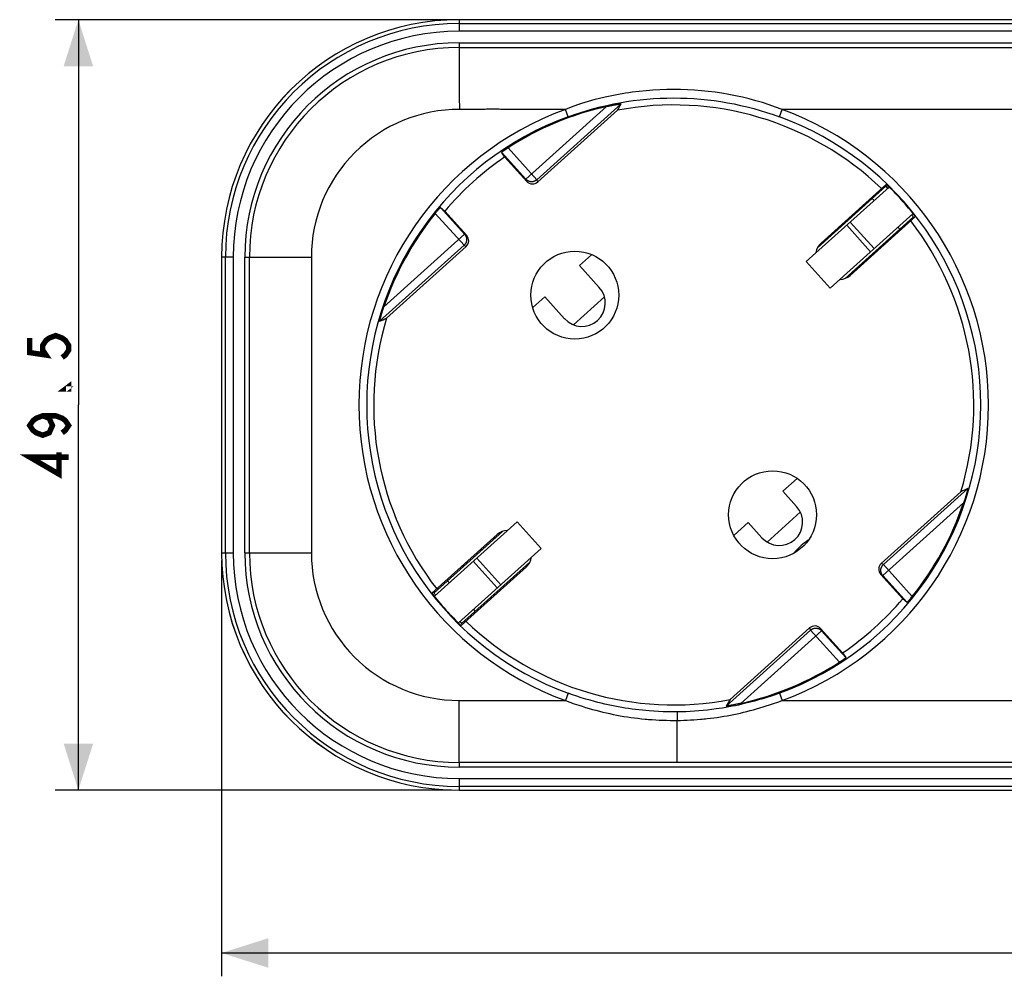
# Model space of a CAD drawing. Units: millimetres. Extents: x 290 to 626, y 8 to 146.
# Drawn here: x 292 to 355, y 8 to 69 of the extents above; entities that cross this region are included whole.
import ezdxf

# ---------------------------------------------------------------- set-up
doc = ezdxf.new("R2010")
doc.units = ezdxf.units.MM
doc.header["$LTSCALE"] = 39.635915
doc.layers.get('0').update_dxf_attribs({"linetype": 'CONTINUOUS'})
doc.styles.add('TEXTSTYLE_2', font='txt')
doc.dimstyles.new('DIMSTYLE_1', dxfattribs={"dimtxt": 2.5, "dimasz": 3, "dimexe": 1.5, "dimexo": 0.5, "dimtad": 1, "dimtxsty": 'TEXTSTYLE_2', "dimblk": '_FILLED', "dimblk1": '_FILLED', "dimblk2": '_FILLED', "dimcen": 0.09, "dimazin": 2, "dimtfac": 1, "dimtdec": 0, "dimtofl": 0, "dimtmove": 0, "dimatfit": 3, "dimldrblk": '_FILLED', "dimfxl": 1, "dimtolj": 1, "dimarcsym": 0})

# ---------------------------------------------------------------- blocks, each defined once
blk = doc.blocks.new('_FILLED')
at = {"color": 0, "linetype": 'BYBLOCK'}
blk.add_solid([(0, 0), (-1, 0.317), (-1, -0.317)], dxfattribs=at)
blk = doc.blocks.new('*D0')
at = {"color": 7, "linetype": 'CONTINUOUS'}
for p, q in [((304.667, 34.551), (304.667, 9.942)), ((529.405, 34.551), (529.405, 9.942)), ((304.667, 9.942), (304.667, 7.817)), ((529.405, 9.942), (529.405, 7.817)), ((304.667, 9.317), (417.036, 9.317)), ((529.405, 9.317), (417.036, 9.317))]:
    blk.add_line(p, q, dxfattribs=at)
at = {"color": 7, "linetype": 'CONTINUOUS', "xscale": 3, "yscale": 3, "zscale": 3, "rotation": 180}
blk.add_blockref('_FILLED', (304.667, 9.317), dxfattribs=at)
at = {"color": 7, "linetype": 'CONTINUOUS', "xscale": 3, "yscale": 3, "zscale": 3}
blk.add_blockref('_FILLED', (529.405, 9.317), dxfattribs=at)
blk = doc.blocks.new('*D1')
at = {"color": 7, "linetype": 'CONTINUOUS'}
for p, q in [((294.833, 69.318), (293.958, 69.318)), ((319.434, 69.318), (294.833, 69.318)), ((295.458, 69.318), (295.458, 44.551)), ((295.458, 19.784), (295.458, 44.551)), ((294.833, 19.784), (293.958, 19.784)), ((319.434, 19.784), (294.833, 19.784))]:
    blk.add_line(p, q, dxfattribs=at)
at = {"color": 7, "linetype": 'CONTINUOUS', "xscale": 3, "yscale": 3, "zscale": 3}
for p, rotation in [((295.458, 69.318), 90), ((295.458, 19.784), 270)]:
    blk.add_blockref('_FILLED', p, dxfattribs=dict(at, rotation=rotation))

msp = doc.modelspace()

# ---------------------------------------------------------------- linework, layer by layer
at = {"color": 7, "linetype": 'CONTINUOUS'}
for p, q in [((514.134, 69.318), (319.934, 69.318)), ((319.934, 69.318), (319.934, 68.573)), ((319.934, 69.073), (514.134, 69.073)), ((514.134, 68.573), (319.934, 68.573)), ((319.934, 67.83), (514.134, 67.83)), ((319.934, 67.83), (319.934, 67.533)), ((319.934, 67.534), (319.935, 67.16)), ((319.934, 67.533), (514.134, 67.533)), ((319.935, 67.16), (319.935, 66.787)), ((319.935, 66.787), (319.936, 66.538)), ((319.936, 66.538), (319.936, 66.351)), ((319.936, 66.351), (319.935, 66.102)), ((319.935, 66.102), (319.935, 66.04)), ((319.935, 66.04), (319.935, 65.978)), ((319.935, 65.978), (319.935, 65.916)), ((319.935, 65.916), (319.935, 65.853)), ((319.934, 65.355), (319.934, 65.169)), ((319.934, 65.169), (319.935, 65.044)), ((319.935, 65.044), (319.935, 64.92)), ((319.935, 64.92), (319.936, 64.795)), ((319.936, 64.795), (319.937, 64.609)), ((319.937, 64.609), (319.94, 64.422)), ((319.94, 64.422), (319.941, 64.298)), ((319.951, 63.675), (319.953, 63.551)), ((321.601, 63.555), (319.967, 63.553)), ((326.762, 63.551), (322.7, 63.552)), ((324.221, 59.066), (329.408, 63.737)), ((330.349, 63.911), (324.927, 59.029)), ((324.989, 58.887), (330.105, 63.494)), ((326.933, 63.082), (326.761, 63.551)), ((329.525, 63.763), (329.584, 63.775)), ((329.584, 63.775), (329.642, 63.787)), ((329.642, 63.787), (329.694, 63.798)), ((329.694, 63.798), (329.745, 63.809)), ((329.745, 63.809), (329.789, 63.817)), ((329.789, 63.817), (329.84, 63.827)), ((329.84, 63.827), (329.892, 63.837)), ((329.892, 63.837), (329.936, 63.846)), ((329.936, 63.846), (329.98, 63.854)), ((329.98, 63.854), (330.024, 63.862)), ((330.024, 63.862), (330.068, 63.87)), ((330.068, 63.87), (330.109, 63.877)), ((330.109, 63.877), (330.149, 63.884)), ((330.149, 63.884), (330.19, 63.89)), ((330.19, 63.89), (330.209, 63.893)), ((330.209, 63.893), (330.223, 63.896)), ((330.223, 63.896), (330.252, 63.9)), ((330.252, 63.9), (330.291, 63.906)), ((330.291, 63.906), (330.295, 63.907)), ((330.312, 63.909), (330.313, 63.909)), ((330.313, 63.909), (330.314, 63.909)), ((330.314, 63.909), (330.314, 63.909)), ((330.314, 63.909), (330.315, 63.909)), ((330.315, 63.909), (330.315, 63.909)), ((330.315, 63.909), (330.317, 63.909)), ((330.317, 63.909), (330.32, 63.909)), ((330.336, 63.911), (330.338, 63.911)), ((330.338, 63.911), (330.339, 63.911)), ((330.339, 63.911), (330.34, 63.912)), ((330.34, 63.912), (330.343, 63.912)), ((340.518, 63.082), (340.69, 63.551)), ((369.261, 63.551), (340.69, 63.551)), ((324.221, 59.066), (322.664, 60.795)), ((322.871, 60.492), (322.664, 60.795)), ((322.667, 60.798), (322.666, 60.798)), ((322.666, 60.798), (322.666, 60.798)), ((322.668, 60.8), (322.667, 60.799)), ((322.667, 60.799), (322.667, 60.799)), ((322.667, 60.799), (322.667, 60.798)), ((322.669, 60.801), (322.668, 60.8)), ((322.67, 60.802), (322.669, 60.801)), ((322.669, 60.801), (322.669, 60.801)), ((322.67, 60.802), (322.67, 60.802)), ((322.671, 60.802), (322.67, 60.802)), ((322.671, 60.803), (322.671, 60.802)), ((322.671, 60.802), (322.671, 60.802)), ((322.678, 60.808), (322.676, 60.807)), ((322.68, 60.81), (322.678, 60.808)), ((322.686, 60.815), (322.68, 60.81)), ((322.69, 60.818), (322.686, 60.815)), ((322.694, 60.821), (322.69, 60.818)), ((322.698, 60.824), (322.694, 60.821)), ((322.703, 60.828), (322.698, 60.824)), ((322.709, 60.833), (322.703, 60.828)), ((322.715, 60.837), (322.709, 60.833)), ((322.725, 60.844), (322.715, 60.837)), ((322.738, 60.854), (322.725, 60.844)), ((322.757, 60.868), (322.738, 60.854)), ((322.776, 60.881), (322.757, 60.868)), ((322.828, 60.917), (322.802, 60.899)), ((322.86, 60.94), (322.828, 60.917)), ((322.893, 60.962), (322.86, 60.94)), ((322.925, 60.984), (322.893, 60.962)), ((322.958, 61.006), (322.925, 60.984)), ((323.077, 61.084), (324.927, 59.029)), ((322.871, 60.492), (324.283, 58.924)), ((324.221, 59.066), (324.283, 58.924)), ((324.989, 58.887), (324.927, 59.029)), ((347.569, 58.563), (342.245, 53.77)), ((342.965, 54.653), (347.358, 58.609)), ((343.193, 54.959), (347.393, 58.741)), ((347.308, 58.665), (347.475, 58.479)), ((346.603, 57.693), (346.485, 57.823)), ((318.476, 56.967), (318.436, 56.919)), ((318.506, 57.004), (318.476, 56.967)), ((318.532, 57.034), (318.506, 57.004)), ((318.557, 57.064), (318.532, 57.034)), ((318.58, 57.091), (318.557, 57.064)), ((318.598, 57.112), (318.58, 57.091)), ((318.616, 57.133), (318.598, 57.112)), ((318.632, 57.151), (318.616, 57.133)), ((318.645, 57.165), (318.632, 57.151)), ((318.661, 57.183), (318.645, 57.165)), ((318.671, 57.195), (318.661, 57.183)), ((318.679, 57.203), (318.671, 57.195)), ((318.685, 57.209), (318.679, 57.203)), ((318.69, 57.215), (318.685, 57.209)), ((318.694, 57.219), (318.69, 57.215)), ((318.698, 57.223), (318.694, 57.219)), ((318.701, 57.226), (318.698, 57.223)), ((318.705, 57.23), (318.701, 57.226)), ((318.71, 57.236), (318.705, 57.23)), ((318.712, 57.238), (318.71, 57.236)), ((318.718, 57.244), (318.718, 57.243)), ((318.719, 57.244), (318.718, 57.244)), ((318.719, 57.245), (318.719, 57.244)), ((318.72, 57.245), (318.719, 57.245)), ((318.719, 57.244), (318.719, 57.244)), ((318.719, 57.244), (318.719, 57.244)), ((318.722, 57.247), (318.72, 57.245)), ((318.723, 57.248), (318.722, 57.247)), ((318.722, 57.247), (318.722, 57.247)), ((318.724, 57.248), (318.723, 57.248)), ((318.723, 57.248), (318.723, 57.248)), ((318.724, 57.249), (318.724, 57.248)), ((318.727, 57.25), (319.006, 57.013)), ((318.727, 57.25), (320.284, 55.521)), ((320.418, 55.445), (319.007, 57.013)), ((320.247, 54.815), (318.396, 56.87)), ((349.108, 56.854), (343.784, 52.06)), ((344.738, 52.684), (349.132, 56.64)), ((345.066, 52.878), (349.267, 56.661)), ((349.182, 56.584), (349.014, 56.77)), ((344.846, 56.112), (346.385, 54.402)), ((345.069, 56.312), (346.608, 54.603)), ((348.259, 55.854), (348.142, 55.984)), ((315.096, 50.85), (320.284, 55.521)), ((320.418, 55.445), (320.284, 55.521)), ((320.247, 54.815), (314.824, 49.932)), ((315.265, 50.132), (320.381, 54.739)), ((320.247, 54.815), (320.381, 54.739)), ((346.942, 54.668), (347.046, 54.668)), ((347.046, 54.668), (347.046, 54.762)), ((305.413, 54.051), (304.667, 54.051)), ((304.667, 54.051), (304.667, 35.051)), ((304.913, 35.051), (304.913, 54.051)), ((305.413, 54.051), (305.413, 35.051)), ((306.155, 54.051), (310.434, 54.051)), ((306.155, 35.051), (306.155, 54.051)), ((306.452, 35.051), (306.452, 54.051)), ((310.434, 54.051), (310.434, 35.051)), ((327.672, 53.516), (328.433, 54.202)), ((346.166, 53.868), (346.054, 53.868)), ((328.942, 52.106), (327.672, 53.516)), ((342.245, 53.77), (343.784, 52.06)), ((324.671, 50.815), (325.442, 51.509)), ((325.442, 51.509), (326.712, 50.098)), ((327.279, 49.706), (329.273, 51.501)), ((315.012, 50.594), (315.03, 50.651)), ((314.837, 49.996), (314.84, 50.008)), ((314.84, 50.008), (314.855, 50.063)), ((314.855, 50.063), (314.859, 50.078)), ((314.859, 50.078), (314.866, 50.103)), ((314.866, 50.103), (314.869, 50.114)), ((314.869, 50.114), (314.879, 50.15)), ((314.879, 50.15), (314.889, 50.186)), ((314.889, 50.186), (314.899, 50.222)), ((314.899, 50.222), (314.911, 50.265)), ((314.911, 50.265), (314.924, 50.308)), ((314.924, 50.308), (314.937, 50.351)), ((314.937, 50.351), (314.95, 50.394)), ((314.95, 50.394), (314.965, 50.444)), ((314.965, 50.444), (314.981, 50.494)), ((314.981, 50.494), (314.994, 50.537)), ((314.824, 49.938), (314.824, 49.939)), ((314.825, 49.943), (314.826, 49.945)), ((314.825, 49.942), (314.825, 49.943)), ((314.825, 49.941), (314.825, 49.942)), ((314.826, 49.946), (314.826, 49.947)), ((314.826, 49.945), (314.826, 49.946)), ((314.829, 49.962), (314.83, 49.965)), ((314.83, 49.967), (314.83, 49.968)), ((314.83, 49.966), (314.83, 49.967)), ((314.83, 49.967), (314.83, 49.967)), ((314.83, 49.965), (314.83, 49.966)), ((314.834, 49.986), (314.835, 49.99)), ((314.834, 49.982), (314.834, 49.986)), ((314.835, 49.99), (314.837, 49.996)), ((341.658, 39.82), (340.744, 38.998)), ((341.626, 38.018), (340.744, 38.998)), ((352.186, 38.97), (347.07, 34.363)), ((347.204, 34.287), (352.627, 39.17)), ((352.471, 38.608), (352.457, 38.565)), ((352.486, 38.658), (352.471, 38.608)), ((352.501, 38.708), (352.486, 38.658)), ((352.514, 38.751), (352.501, 38.708)), ((352.527, 38.794), (352.514, 38.751)), ((352.54, 38.837), (352.527, 38.794)), ((352.552, 38.88), (352.54, 38.837)), ((352.562, 38.916), (352.552, 38.88)), ((352.573, 38.952), (352.562, 38.916)), ((352.583, 38.988), (352.573, 38.952)), ((352.586, 38.999), (352.583, 38.988)), ((352.593, 39.024), (352.586, 38.999)), ((352.596, 39.039), (352.593, 39.024)), ((352.611, 39.094), (352.596, 39.039)), ((352.614, 39.106), (352.611, 39.094)), ((352.616, 39.112), (352.614, 39.106)), ((352.617, 39.116), (352.616, 39.112)), ((352.618, 39.12), (352.617, 39.116)), ((352.621, 39.138), (352.621, 39.137)), ((352.621, 39.137), (352.621, 39.136)), ((352.621, 39.136), (352.621, 39.135)), ((352.621, 39.135), (352.621, 39.134)), ((352.621, 39.134), (352.621, 39.134)), ((352.626, 39.158), (352.625, 39.157)), ((352.625, 39.157), (352.625, 39.156)), ((352.625, 39.156), (352.625, 39.155)), ((352.626, 39.161), (352.626, 39.159)), ((352.626, 39.159), (352.626, 39.158)), ((352.627, 39.163), (352.627, 39.163)), ((352.355, 38.252), (347.167, 33.581)), ((352.43, 38.479), (352.412, 38.422)), ((352.444, 38.522), (352.43, 38.479)), ((352.457, 38.565), (352.444, 38.522)), ((339.722, 35.739), (341.862, 37.666)), ((323.667, 37.041), (318.343, 32.248)), ((323.667, 37.041), (325.206, 35.332)), ((338.515, 36.99), (337.618, 36.183)), ((338.515, 36.99), (339.397, 36.011)), ((318.184, 32.441), (322.385, 36.223)), ((318.32, 32.462), (322.713, 36.418)), ((322.234, 35.987), (322.234, 36.088)), ((304.667, 35.051), (305.413, 35.051)), ((306.155, 35.051), (310.434, 35.051)), ((325.206, 35.332), (319.882, 30.538)), ((321.397, 35.233), (321.285, 35.233)), ((320.093, 30.493), (324.486, 34.449)), ((320.405, 34.433), (320.509, 34.433)), ((320.405, 34.433), (320.405, 34.34)), ((320.843, 34.499), (322.382, 32.789)), ((321.066, 34.699), (322.605, 32.99)), ((347.204, 34.287), (347.07, 34.363)), ((347.204, 34.287), (349.055, 32.232)), ((320.058, 30.361), (324.258, 34.143)), ((347.033, 33.657), (347.167, 33.581)), ((347.033, 33.657), (348.445, 32.089)), ((348.724, 31.852), (347.167, 33.581)), ((319.193, 33.248), (319.31, 33.118)), ((323.034, 33.142), (323.034, 33.041)), ((318.269, 32.518), (318.437, 32.332)), ((322.234, 32.32), (322.234, 32.421)), ((348.724, 31.852), (348.445, 32.089)), ((348.727, 31.853), (348.728, 31.854)), ((348.727, 31.853), (348.727, 31.853)), ((348.728, 31.854), (348.729, 31.855)), ((348.728, 31.854), (348.728, 31.854)), ((348.729, 31.855), (348.731, 31.857)), ((348.729, 31.855), (348.729, 31.855)), ((348.731, 31.857), (348.732, 31.857)), ((348.732, 31.858), (348.733, 31.858)), ((348.732, 31.857), (348.732, 31.858)), ((348.732, 31.857), (348.732, 31.857)), ((348.733, 31.858), (348.733, 31.858)), ((348.733, 31.858), (348.733, 31.858)), ((348.74, 31.865), (348.743, 31.868)), ((348.743, 31.868), (348.748, 31.873)), ((348.748, 31.873), (348.751, 31.876)), ((348.751, 31.876), (348.754, 31.88)), ((348.754, 31.88), (348.758, 31.884)), ((348.758, 31.884), (348.764, 31.89)), ((348.764, 31.89), (348.769, 31.896)), ((348.769, 31.896), (348.775, 31.901)), ((348.775, 31.901), (348.783, 31.91)), ((348.783, 31.91), (348.796, 31.925)), ((348.796, 31.925), (348.812, 31.942)), ((348.812, 31.942), (348.825, 31.957)), ((348.825, 31.957), (348.843, 31.978)), ((348.843, 31.978), (348.863, 32.002)), ((348.863, 32.002), (348.871, 32.011)), ((348.871, 32.011), (348.894, 32.038)), ((348.894, 32.038), (348.92, 32.068)), ((348.92, 32.068), (348.945, 32.098)), ((348.945, 32.098), (348.975, 32.134)), ((348.975, 32.134), (349.015, 32.183)), ((320.849, 31.409), (320.966, 31.279)), ((320.143, 30.437), (319.976, 30.623)), ((337.102, 25.191), (342.524, 30.073)), ((342.462, 30.215), (337.346, 25.608)), ((343.23, 30.036), (338.043, 25.365)), ((342.462, 30.215), (342.524, 30.073)), ((344.375, 28.018), (342.524, 30.073)), ((344.58, 28.61), (343.169, 30.178)), ((343.23, 30.036), (343.169, 30.178)), ((343.23, 30.036), (344.787, 28.307)), ((344.58, 28.61), (344.787, 28.307)), ((344.467, 28.078), (344.506, 28.105)), ((344.506, 28.105), (344.536, 28.124)), ((344.536, 28.124), (344.572, 28.149)), ((344.572, 28.149), (344.601, 28.169)), ((344.601, 28.169), (344.63, 28.189)), ((344.63, 28.189), (344.656, 28.207)), ((344.656, 28.207), (344.675, 28.221)), ((344.675, 28.221), (344.694, 28.234)), ((344.694, 28.234), (344.714, 28.248)), ((344.714, 28.248), (344.726, 28.257)), ((344.726, 28.257), (344.736, 28.264)), ((344.736, 28.264), (344.742, 28.269)), ((344.742, 28.269), (344.749, 28.274)), ((344.749, 28.274), (344.753, 28.278)), ((344.753, 28.278), (344.757, 28.28)), ((344.757, 28.28), (344.761, 28.283)), ((344.761, 28.283), (344.766, 28.287)), ((344.766, 28.287), (344.771, 28.291)), ((344.771, 28.291), (344.773, 28.293)), ((344.773, 28.293), (344.775, 28.295)), ((344.78, 28.299), (344.781, 28.3)), ((344.78, 28.299), (344.78, 28.299)), ((344.781, 28.3), (344.782, 28.301)), ((344.781, 28.3), (344.781, 28.3)), ((344.781, 28.3), (344.781, 28.3)), ((344.782, 28.301), (344.784, 28.303)), ((344.784, 28.303), (344.785, 28.304)), ((344.784, 28.303), (344.784, 28.303)), ((344.785, 28.304), (344.785, 28.304)), ((344.785, 28.304), (344.785, 28.304)), ((326.933, 26.02), (326.761, 25.551)), ((340.518, 26.02), (340.69, 25.551)), ((319.934, 21.568), (319.935, 25.551)), ((319.935, 25.551), (321.601, 25.544)), ((321.601, 25.544), (322.701, 25.548)), ((322.701, 25.548), (326.761, 25.551)), ((337.867, 25.327), (337.809, 25.314)), ((337.926, 25.339), (337.867, 25.327)), ((340.69, 25.551), (369.261, 25.551)), ((333.942, 24.807), (333.942, 24.806)), ((333.942, 24.806), (333.942, 24.804)), ((333.942, 24.804), (333.942, 24.803)), ((333.942, 24.803), (333.942, 24.802)), ((333.942, 24.802), (333.942, 24.801)), ((333.942, 24.782), (333.943, 24.772)), ((333.943, 24.772), (333.943, 24.769)), ((333.943, 24.769), (333.943, 24.766)), ((333.943, 24.766), (333.943, 24.763)), ((333.943, 24.763), (333.943, 24.759)), ((333.943, 24.759), (333.943, 24.752)), ((333.943, 24.752), (333.944, 24.744)), ((333.944, 24.744), (333.944, 24.735)), ((333.944, 24.735), (333.944, 24.713)), ((333.944, 24.713), (333.944, 24.696)), ((333.944, 24.696), (333.944, 24.662)), ((337.111, 25.19), (337.108, 25.19)), ((337.113, 25.19), (337.111, 25.19)), ((337.114, 25.191), (337.113, 25.19)), ((337.115, 25.191), (337.114, 25.191)), ((337.134, 25.193), (337.131, 25.193)), ((337.136, 25.193), (337.134, 25.193)), ((337.137, 25.193), (337.136, 25.193)), ((337.136, 25.193), (337.136, 25.193)), ((337.138, 25.193), (337.137, 25.193)), ((337.139, 25.193), (337.138, 25.193)), ((337.138, 25.193), (337.138, 25.193)), ((337.16, 25.196), (337.156, 25.195)), ((337.199, 25.202), (337.16, 25.196)), ((337.228, 25.206), (337.199, 25.202)), ((337.242, 25.208), (337.228, 25.206)), ((337.261, 25.211), (337.242, 25.208)), ((337.302, 25.218), (337.261, 25.211)), ((337.342, 25.225), (337.302, 25.218)), ((337.383, 25.232), (337.342, 25.225)), ((337.427, 25.24), (337.383, 25.232)), ((337.471, 25.248), (337.427, 25.24)), ((337.515, 25.256), (337.471, 25.248)), ((337.559, 25.264), (337.515, 25.256)), ((337.611, 25.274), (337.559, 25.264)), ((337.662, 25.284), (337.611, 25.274)), ((337.706, 25.293), (337.662, 25.284)), ((337.758, 25.304), (337.706, 25.293)), ((337.809, 25.314), (337.758, 25.304)), ((333.944, 24.662), (333.944, 24.653)), ((333.944, 24.653), (333.944, 24.647)), ((333.945, 24.562), (333.945, 24.541)), ((333.945, 24.541), (333.946, 24.515)), ((333.946, 24.515), (333.946, 24.498)), ((333.948, 21.568), (333.948, 24.264)), ((514.134, 21.569), (319.934, 21.569)), ((319.934, 21.569), (319.934, 21.272)), ((514.134, 21.272), (319.934, 21.272)), ((319.934, 20.529), (514.134, 20.529)), ((319.934, 20.529), (319.934, 19.784)), ((514.134, 20.029), (319.934, 20.029)), ((319.934, 19.784), (514.134, 19.784))]:
    msp.add_line(p, q, dxfattribs=at)
for points in [[(319.935, 65.853), (319.935, 65.791), (319.935, 65.76), (319.935, 65.729), (319.935, 65.698), (319.935, 65.667), (319.934, 65.355)], [(340.69, 63.551), (340.274, 63.706), (339.853, 63.852), (339.429, 63.987), (339.002, 64.112), (338.572, 64.227), (338.139, 64.333), (337.704, 64.428), (337.267, 64.513), (336.828, 64.588), (336.388, 64.654), (335.946, 64.709), (335.503, 64.754), (335.059, 64.789), (334.615, 64.814), (334.17, 64.829), (333.948, 64.832), (333.726, 64.833), (333.503, 64.832), (333.281, 64.828), (332.836, 64.812), (332.392, 64.787), (331.949, 64.752), (331.506, 64.707), (331.064, 64.652), (330.844, 64.621), (330.624, 64.588), (330.404, 64.552), (330.294, 64.534), (330.184, 64.514), (330.075, 64.494), (329.965, 64.474), (329.746, 64.431), (329.528, 64.386), (329.31, 64.339), (328.876, 64.236), (328.661, 64.18), (328.446, 64.122), (328.231, 64.061), (328.018, 63.998), (327.806, 63.931), (327.595, 63.861), (327.315, 63.764), (327.037, 63.66), (326.761, 63.552)], [(319.941, 64.298), (319.942, 64.235), (319.951, 63.675)], [(326.936, 63.083), (327.343, 63.227), (327.753, 63.362), (328.166, 63.488), (328.582, 63.605), (329.001, 63.712), (329.422, 63.811), (329.846, 63.901), (330.272, 63.981), (330.7, 64.052), (331.129, 64.114), (331.56, 64.166), (331.991, 64.209), (332.424, 64.243), (332.858, 64.267), (333.291, 64.281), (333.726, 64.286), (334.16, 64.281), (334.594, 64.267), (335.027, 64.243), (335.46, 64.209), (335.892, 64.166), (336.322, 64.114), (336.752, 64.052), (337.179, 63.981), (337.605, 63.901), (338.029, 63.811), (338.45, 63.712), (338.869, 63.605), (339.285, 63.488), (339.698, 63.362), (340.108, 63.227), (340.515, 63.083)], [(322.7, 63.552), (322.6, 63.555), (322.5, 63.558), (322.4, 63.56), (322.301, 63.562), (322.201, 63.563), (322.101, 63.563), (322.001, 63.563), (321.901, 63.562), (321.801, 63.561), (321.701, 63.558), (321.601, 63.555)], [(329.408, 63.737), (329.467, 63.75), (329.525, 63.763)], [(330.295, 63.907), (330.299, 63.907), (330.301, 63.907), (330.302, 63.908), (330.304, 63.908), (330.306, 63.908), (330.308, 63.908), (330.309, 63.908), (330.31, 63.909), (330.311, 63.909), (330.312, 63.909)], [(330.32, 63.909), (330.321, 63.909), (330.323, 63.909), (330.324, 63.909), (330.326, 63.91), (330.327, 63.91), (330.328, 63.91), (330.329, 63.91), (330.33, 63.91), (330.331, 63.91), (330.332, 63.91), (330.333, 63.91), (330.334, 63.911), (330.335, 63.911), (330.336, 63.911)], [(330.343, 63.912), (330.343, 63.912), (330.344, 63.912), (330.345, 63.912), (330.346, 63.913), (330.346, 63.913), (330.347, 63.913), (330.348, 63.913), (330.348, 63.913), (330.349, 63.913)], [(330.349, 63.913), (330.349, 63.913), (330.349, 63.913), (330.349, 63.912), (330.35, 63.912), (330.35, 63.912), (330.35, 63.912), (330.349, 63.911)], [(322.665, 60.797), (322.665, 60.797), (322.665, 60.797), (322.665, 60.797), (322.665, 60.796), (322.664, 60.796), (322.664, 60.796), (322.664, 60.796), (322.664, 60.796), (322.664, 60.795), (322.664, 60.795), (322.664, 60.795)], [(322.666, 60.798), (322.665, 60.797), (322.665, 60.797)], [(322.673, 60.805), (322.673, 60.804), (322.672, 60.804), (322.672, 60.804), (322.672, 60.803), (322.671, 60.803), (322.671, 60.803)], [(322.676, 60.807), (322.675, 60.807), (322.675, 60.806), (322.674, 60.805), (322.673, 60.805)], [(322.802, 60.899), (322.795, 60.895), (322.776, 60.881)], [(323.077, 61.084), (323.05, 61.067), (323.024, 61.049), (322.997, 61.032), (322.958, 61.006)], [(324.927, 59.029), (324.915, 59.018), (324.902, 59.008), (324.89, 58.999), (324.876, 58.989), (324.863, 58.98), (324.849, 58.972), (324.835, 58.964), (324.82, 58.956), (324.806, 58.949), (324.791, 58.942), (324.776, 58.936), (324.76, 58.93), (324.745, 58.925), (324.729, 58.92), (324.713, 58.916), (324.697, 58.912), (324.681, 58.909), (324.665, 58.906), (324.648, 58.904), (324.632, 58.902), (324.615, 58.901), (324.603, 58.901), (324.591, 58.9), (324.578, 58.901), (324.566, 58.901), (324.554, 58.902), (324.542, 58.903), (324.529, 58.904), (324.517, 58.906), (324.501, 58.909), (324.485, 58.912), (324.469, 58.916), (324.453, 58.921), (324.437, 58.926), (324.422, 58.931), (324.406, 58.937), (324.391, 58.944), (324.376, 58.95), (324.361, 58.958), (324.347, 58.966), (324.333, 58.974), (324.319, 58.982), (324.305, 58.992), (324.292, 59.001), (324.279, 59.011), (324.267, 59.021), (324.255, 59.032), (324.243, 59.043), (324.232, 59.054), (324.221, 59.066)], [(318.715, 57.241), (318.715, 57.24), (318.714, 57.24), (318.713, 57.239), (318.712, 57.238)], [(318.718, 57.243), (318.718, 57.243), (318.717, 57.243), (318.717, 57.242), (318.717, 57.242), (318.716, 57.242), (318.715, 57.241)], [(318.727, 57.25), (318.727, 57.25), (318.726, 57.25), (318.726, 57.25), (318.726, 57.25), (318.726, 57.25), (318.725, 57.25), (318.725, 57.249), (318.725, 57.249), (318.725, 57.249), (318.725, 57.249), (318.725, 57.249), (318.724, 57.249)], [(318.436, 56.919), (318.416, 56.894), (318.396, 56.87)], [(320.284, 55.521), (320.294, 55.509), (320.304, 55.496), (320.314, 55.484), (320.323, 55.47), (320.332, 55.457), (320.341, 55.443), (320.349, 55.429), (320.356, 55.414), (320.363, 55.4), (320.37, 55.385), (320.376, 55.37), (320.382, 55.354), (320.387, 55.339), (320.392, 55.323), (320.397, 55.307), (320.4, 55.291), (320.404, 55.275), (320.406, 55.259), (320.409, 55.242), (320.41, 55.226), (320.411, 55.21), (320.412, 55.197), (320.412, 55.185), (320.412, 55.173), (320.411, 55.16), (320.411, 55.148), (320.41, 55.136), (320.408, 55.123), (320.406, 55.111), (320.403, 55.095), (320.4, 55.079), (320.396, 55.063), (320.392, 55.047), (320.387, 55.031), (320.381, 55.016), (320.375, 55), (320.369, 54.985), (320.362, 54.97), (320.355, 54.955), (320.347, 54.941), (320.339, 54.927), (320.33, 54.913), (320.321, 54.899), (320.311, 54.886), (320.302, 54.873), (320.291, 54.861), (320.281, 54.849), (320.27, 54.837), (320.258, 54.826), (320.247, 54.815)], [(315.03, 50.651), (315.049, 50.708), (315.058, 50.736), (315.077, 50.793), (315.096, 50.85)], [(314.994, 50.537), (315.008, 50.58), (315.012, 50.594)], [(314.824, 49.932), (314.824, 49.932), (314.824, 49.932), (314.823, 49.932), (314.823, 49.932), (314.823, 49.933), (314.823, 49.933), (314.823, 49.933), (314.823, 49.934), (314.823, 49.934), (314.823, 49.935), (314.823, 49.936), (314.823, 49.936), (314.823, 49.937), (314.824, 49.938), (314.824, 49.938)], [(314.824, 49.939), (314.824, 49.94), (314.825, 49.941)], [(314.826, 49.947), (314.827, 49.948), (314.827, 49.949), (314.827, 49.95), (314.827, 49.952), (314.828, 49.952), (314.828, 49.953), (314.828, 49.954), (314.828, 49.955), (314.829, 49.957), (314.829, 49.959), (314.829, 49.96), (314.829, 49.962)], [(314.83, 49.968), (314.831, 49.969), (314.831, 49.97), (314.831, 49.97), (314.831, 49.971), (314.831, 49.972), (314.832, 49.974), (314.832, 49.975), (314.832, 49.977), (314.833, 49.979), (314.833, 49.98), (314.834, 49.982)], [(352.621, 39.134), (352.621, 39.133), (352.62, 39.132), (352.62, 39.132), (352.62, 39.131), (352.62, 39.13), (352.62, 39.128), (352.619, 39.127), (352.619, 39.125), (352.618, 39.123), (352.618, 39.121), (352.618, 39.12)], [(352.625, 39.155), (352.624, 39.154), (352.624, 39.152), (352.624, 39.151), (352.624, 39.15), (352.623, 39.149), (352.623, 39.148), (352.623, 39.147), (352.623, 39.147), (352.623, 39.145), (352.622, 39.143), (352.622, 39.142), (352.622, 39.14), (352.621, 39.138)], [(352.627, 39.163), (352.627, 39.162), (352.626, 39.161)], [(352.627, 39.17), (352.627, 39.17), (352.628, 39.17), (352.628, 39.17), (352.628, 39.169), (352.628, 39.169), (352.628, 39.169), (352.628, 39.168), (352.628, 39.168), (352.628, 39.167), (352.628, 39.167), (352.628, 39.166), (352.628, 39.166), (352.628, 39.165), (352.628, 39.164), (352.627, 39.163)], [(352.412, 38.422), (352.393, 38.365), (352.374, 38.309), (352.355, 38.252)], [(347.167, 33.581), (347.157, 33.593), (347.147, 33.605), (347.137, 33.618), (347.128, 33.631), (347.119, 33.645), (347.11, 33.659), (347.102, 33.673), (347.095, 33.687), (347.088, 33.702), (347.081, 33.717), (347.075, 33.732), (347.069, 33.748), (347.064, 33.763), (347.059, 33.779), (347.055, 33.795), (347.051, 33.811), (347.047, 33.827), (347.045, 33.843), (347.043, 33.859), (347.041, 33.876), (347.04, 33.892), (347.039, 33.905), (347.039, 33.917), (347.039, 33.929), (347.04, 33.942), (347.041, 33.954), (347.042, 33.966), (347.043, 33.979), (347.045, 33.991), (347.048, 34.007), (347.051, 34.023), (347.055, 34.039), (347.059, 34.055), (347.064, 34.071), (347.07, 34.086), (347.076, 34.102), (347.082, 34.117), (347.089, 34.132), (347.096, 34.146), (347.104, 34.161), (347.112, 34.175), (347.121, 34.189), (347.13, 34.202), (347.14, 34.216), (347.15, 34.228), (347.16, 34.241), (347.17, 34.253), (347.181, 34.265), (347.193, 34.276), (347.204, 34.287)], [(348.724, 31.852), (348.725, 31.852), (348.725, 31.852), (348.725, 31.852), (348.725, 31.852), (348.725, 31.852), (348.726, 31.852), (348.726, 31.852), (348.726, 31.852), (348.726, 31.853), (348.726, 31.853), (348.726, 31.853), (348.727, 31.853)], [(348.733, 31.858), (348.734, 31.859), (348.734, 31.859), (348.734, 31.859), (348.735, 31.86), (348.735, 31.86), (348.736, 31.861)], [(348.736, 31.861), (348.736, 31.861), (348.737, 31.862), (348.738, 31.863), (348.739, 31.864), (348.74, 31.865)], [(349.015, 32.183), (349.035, 32.208), (349.055, 32.232)], [(342.524, 30.073), (342.536, 30.083), (342.549, 30.094), (342.562, 30.103), (342.575, 30.113), (342.588, 30.121), (342.602, 30.13), (342.616, 30.138), (342.631, 30.146), (342.645, 30.153), (342.66, 30.159), (342.676, 30.166), (342.691, 30.171), (342.706, 30.177), (342.722, 30.182), (342.738, 30.186), (342.754, 30.19), (342.77, 30.193), (342.787, 30.196), (342.803, 30.198), (342.819, 30.2), (342.836, 30.201), (342.848, 30.201), (342.86, 30.201), (342.873, 30.201), (342.885, 30.201), (342.897, 30.2), (342.91, 30.199), (342.922, 30.197), (342.934, 30.196), (342.95, 30.193), (342.966, 30.189), (342.982, 30.185), (342.998, 30.181), (343.014, 30.176), (343.03, 30.171), (343.045, 30.165), (343.06, 30.158), (343.075, 30.151), (343.09, 30.144), (343.104, 30.136), (343.118, 30.128), (343.132, 30.119), (343.146, 30.11), (343.159, 30.101), (343.172, 30.091), (343.184, 30.081), (343.196, 30.07), (343.208, 30.059), (343.22, 30.048), (343.23, 30.036)], [(344.375, 28.018), (344.401, 28.035), (344.427, 28.052), (344.467, 28.078)], [(344.775, 28.295), (344.776, 28.295), (344.776, 28.296), (344.777, 28.297), (344.778, 28.297), (344.778, 28.297), (344.778, 28.298), (344.779, 28.298), (344.779, 28.298), (344.779, 28.298), (344.78, 28.299), (344.78, 28.299)], [(344.785, 28.304), (344.786, 28.305), (344.786, 28.305)], [(344.786, 28.305), (344.786, 28.305), (344.786, 28.305), (344.786, 28.305), (344.787, 28.305), (344.787, 28.306), (344.787, 28.306), (344.787, 28.306), (344.787, 28.306), (344.787, 28.306), (344.787, 28.307), (344.787, 28.307)], [(333.939, 24.817), (333.642, 24.816), (333.345, 24.82), (333.047, 24.828), (332.75, 24.84), (332.453, 24.857), (332.156, 24.879), (331.934, 24.898), (331.711, 24.919), (331.489, 24.943), (331.268, 24.97), (331.046, 24.999), (330.825, 25.03), (330.604, 25.065), (330.384, 25.101), (330.164, 25.14), (329.944, 25.181), (329.725, 25.225), (329.507, 25.272), (329.289, 25.321), (329.072, 25.372), (328.855, 25.426), (328.639, 25.482), (328.352, 25.561), (328.066, 25.644), (327.782, 25.731), (327.499, 25.823), (327.217, 25.918), (326.937, 26.018)], [(340.509, 26.017), (340.246, 25.922), (339.981, 25.832), (339.716, 25.746), (339.449, 25.663), (339.181, 25.584), (338.911, 25.508), (338.641, 25.437), (338.369, 25.369), (338.097, 25.306), (337.892, 25.26), (337.687, 25.217), (337.481, 25.176), (337.275, 25.138), (337.068, 25.101), (336.861, 25.067), (336.654, 25.034), (336.446, 25.004), (336.169, 24.968), (335.891, 24.935), (335.613, 24.906), (335.335, 24.882), (335.056, 24.861), (334.777, 24.844), (334.498, 24.831), (334.218, 24.822), (333.939, 24.817)], [(326.761, 25.551), (327.048, 25.445), (327.336, 25.343), (327.626, 25.245), (327.845, 25.175), (328.064, 25.107), (328.284, 25.042), (328.505, 24.979), (328.726, 24.919), (328.949, 24.861), (329.171, 24.806), (329.395, 24.753), (329.619, 24.703), (329.843, 24.656), (330.068, 24.612), (330.181, 24.591), (330.294, 24.57), (330.407, 24.55), (330.52, 24.531), (330.747, 24.495), (330.974, 24.462), (331.201, 24.432), (331.429, 24.404), (331.657, 24.379), (331.886, 24.357), (332, 24.347), (332.114, 24.337), (332.229, 24.328), (332.343, 24.32), (332.572, 24.306), (332.801, 24.294), (333.031, 24.284), (333.26, 24.276), (333.489, 24.271), (333.719, 24.267), (333.948, 24.264)], [(333.948, 24.264), (334.164, 24.271), (334.379, 24.279), (334.594, 24.288), (334.81, 24.299), (335.025, 24.312), (335.24, 24.327), (335.455, 24.345), (335.562, 24.354), (335.669, 24.364), (335.777, 24.375), (335.884, 24.386), (336.098, 24.411), (336.312, 24.438), (336.526, 24.467), (336.739, 24.499), (336.952, 24.534), (337.164, 24.571), (337.27, 24.59), (337.376, 24.61), (337.482, 24.631), (337.587, 24.652), (337.798, 24.696), (338.009, 24.743), (338.218, 24.793), (338.428, 24.844), (338.637, 24.898), (338.845, 24.954), (339.052, 25.012), (339.259, 25.073), (339.466, 25.135), (339.671, 25.199), (339.877, 25.266), (340.149, 25.357), (340.42, 25.452), (340.69, 25.551)], [(338.043, 25.365), (337.984, 25.352), (337.926, 25.339)], [(333.941, 24.817), (333.942, 24.815), (333.942, 24.813), (333.942, 24.812), (333.942, 24.811), (333.942, 24.81), (333.942, 24.809), (333.942, 24.807), (333.942, 24.807)], [(333.942, 24.801), (333.942, 24.801), (333.942, 24.8)], [(333.942, 24.8), (333.942, 24.799), (333.942, 24.798), (333.942, 24.796), (333.942, 24.795), (333.942, 24.794), (333.942, 24.793), (333.942, 24.791), (333.942, 24.789), (333.942, 24.787), (333.942, 24.785), (333.942, 24.782)], [(337.103, 25.189), (337.102, 25.189), (337.102, 25.189), (337.102, 25.189), (337.101, 25.19), (337.102, 25.19), (337.102, 25.19), (337.102, 25.191)], [(337.108, 25.19), (337.108, 25.19), (337.107, 25.189), (337.106, 25.189), (337.106, 25.189), (337.105, 25.189), (337.104, 25.189), (337.104, 25.189), (337.103, 25.189), (337.103, 25.189)], [(337.131, 25.193), (337.13, 25.193), (337.128, 25.193), (337.127, 25.192), (337.125, 25.192), (337.124, 25.192), (337.123, 25.192), (337.122, 25.192), (337.121, 25.192), (337.12, 25.192), (337.119, 25.192), (337.118, 25.191), (337.117, 25.191), (337.116, 25.191), (337.115, 25.191)], [(337.156, 25.195), (337.152, 25.195), (337.151, 25.194), (337.149, 25.194), (337.147, 25.194), (337.145, 25.194), (337.144, 25.194), (337.142, 25.193), (337.141, 25.193), (337.14, 25.193), (337.139, 25.193)], [(333.944, 24.647), (333.945, 24.584), (333.945, 24.575)], [(333.945, 24.575), (333.945, 24.571), (333.945, 24.562)], [(333.946, 24.498), (333.946, 24.489), (333.946, 24.48), (333.946, 24.476), (333.946, 24.472), (333.946, 24.467)], [(333.946, 24.467), (333.946, 24.454), (333.946, 24.446)], [(333.946, 24.446), (333.947, 24.42), (333.947, 24.403)], [(333.947, 24.403), (333.947, 24.368), (333.947, 24.351), (333.948, 24.334), (333.948, 24.264)]]:
    msp.add_lwpolyline(points, dxfattribs=at)
at = {"color": 7, "linetype": 'CONTINUOUS', "const_width": 0.35}
for points in [[(292.333, 48.854), (292.333, 47.916), (293.375, 47.76), (293.167, 48.072), (293.167, 48.385), (293.375, 48.697), (293.583, 48.854), (294, 49.01), (294.417, 48.854), (294.625, 48.697), (294.833, 48.385), (294.833, 48.072), (294.625, 47.76), (294.417, 47.604)], [(294.833, 45.729), (294.833, 45.572), (294.625, 45.572), (294.833, 45.729)], [(293.167, 43.854), (293.583, 43.697), (293.792, 43.229), (293.583, 42.76), (293.167, 42.604), (292.75, 42.76), (292.542, 42.916), (292.333, 43.229), (292.542, 43.541), (292.75, 43.697), (293.167, 43.854), (294, 43.854), (294.417, 43.697), (294.625, 43.541), (294.833, 43.229), (294.625, 42.916), (294.417, 42.76)], [(294.833, 41.197), (292.333, 41.197), (294.208, 40.104), (294.208, 41.51)]]:
    msp.add_lwpolyline(points, dxfattribs=at)
at = {"color": 7, "linetype": 'CONTINUOUS'}
for centre in [(327.369, 51.611), (340.082, 37.491)]:
    msp.add_circle(centre, 2.825, dxfattribs=at)
for centre, radius, start, end in [((319.934, 54.051), 15.269, 90, 180), ((319.934, 54.051), 15.267, 90, 180), ((319.934, 54.051), 15.022, 90, 180), ((319.934, 54.051), 14.522, 90, 180), ((319.934, 54.051), 13.779, 90, 180), ((319.934, 54.051), 13.483, 90, 180), ((319.934, 54.051), 9.5, 89.8036, 180), ((333.726, 44.551), 20.236, 110.12864, 249.86959), ((333.726, 44.551), 19.666, 102.68182, 122.78605), ((261.878, 103.726), 79.206, 329.47295, 329.82291), ((333.726, 44.551), 19.286, 46.16289, 100.82063), ((333.726, 44.551), 20.236, 290.13052, 69.86952), ((333.726, 44.551), 19.737, 110.12019, 249.88272), ((333.726, 44.551), 19.737, 290.10161, 69.87971), ((333.726, 44.551), 19.286, 124.25263, 139.74737), ((333.726, 44.551), 19.702, 37.92524, 46.07476), ((347.446, 56.905), 2, 177.00704, 180), ((333.726, 44.551), 19.666, 141.21395, 161.31818), ((333.726, 44.551), 19.286, 343.17937, 37.83711), ((343.862, 54.216), 1, 132, 172.61617), ((347.446, 56.905), 2, 263.96202, 267.21654), ((344.397, 53.621), 1, 271.38333, 312), ((327.827, 51.102), 1.5, 222, 42), ((333.726, 44.551), 19.286, 163.17937, 217.83711), ((282.385, 122.19), 79.206, 294.17709, 294.52705), ((385.066, -33.089), 79.206, 114.17709, 114.52705), ((340.511, 37.015), 1.5, 222, 42), ((333.726, 44.551), 19.666, 321.21395, 341.31818), ((323.054, 35.48), 1, 91.38392, 132), ((344.725, 32.334), 4.239, 123.68891, 139.38187), ((344.736, 32.323), 4.25, 123.84513, 139.18818), ((319.934, 35.051), 15.269, 180, 270), ((319.934, 35.051), 15.267, 180, 270), ((319.934, 35.051), 15.022, 180, 270), ((319.934, 35.051), 14.522, 180, 270), ((319.934, 35.051), 13.779, 180, 270), ((319.934, 35.051), 13.483, 180, 270), ((319.934, 35.051), 9.5, 180, 270.00178), ((320.005, 32.197), 2, 83.96227, 87.21654), ((323.589, 34.886), 1, 312, 352.61676), ((333.726, 44.551), 19.702, 217.92524, 226.07476), ((320.005, 32.197), 2, 357.0073, 360), ((333.726, 44.551), 19.286, 304.25263, 319.74737), ((333.726, 44.551), 19.286, 226.16289, 280.82063), ((333.726, 44.551), 19.666, 282.68182, 302.78605), ((405.573, -14.624), 79.206, 149.47295, 149.82291)]:
    msp.add_arc(centre, radius, start, end, dxfattribs=at)
for centre, major_axis, start_param, end_param in [((324.654, 59.259), (-0.2, 0.458), 1.892555, 3.463315), ((320.047, 55.11), (-0.435, 0.247), 2.81987, 4.39063), ((347.405, 33.992), (0.435, -0.247), 2.81987, 4.39063), ((342.797, 29.843), (0.2, -0.458), 1.892555, 3.463315)]:
    msp.add_ellipse(centre, major_axis=major_axis, ratio=0.999939, start_param=start_param, end_param=end_param, dxfattribs=at)

# ---------------------------------------------------------------- dimensions: what is measured, and where the dimension line sits
dim = msp.add_linear_dim(base=(295.458, 19.784), p1=(319.934, 69.318), p2=(319.934, 19.784), angle=270, text='49.5', dimstyle='DIMSTYLE_1', dxfattribs=at)
dim.commit()
dim.dimension.update_dxf_attribs({"geometry": '*D1', "text_midpoint": (295.458, 39.479), "dimtype": 160})
dim = msp.add_linear_dim(base=(529.405, 9.317), p1=(304.667, 35.051), p2=(529.405, 35.051), text='224.7', dimstyle='DIMSTYLE_1', dxfattribs=at)
dim.commit()
dim.dimension.update_dxf_attribs({"geometry": '*D0', "text_midpoint": (410.799, 9.317), "dimtype": 160})

doc.saveas('drawing.dxf')
